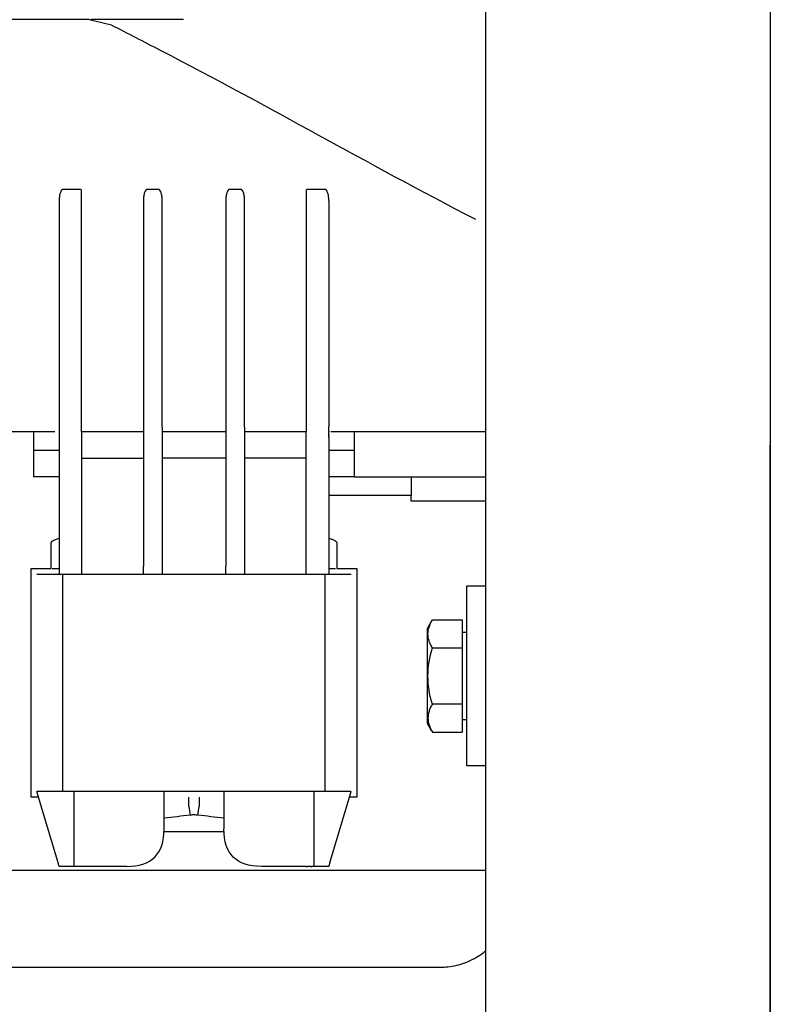
# Model space of a CAD drawing. Units: inches. Extents: x -228 to 439, y -425 to 722.
# Drawn here: x -154 to -54, y 459 to 590 of the extents above; entities that cross this region are included whole.
import ezdxf

# ---------------------------------------------------------------- set-up
doc = ezdxf.new("R2010")
doc.units = ezdxf.units.IN
doc.header["$MEASUREMENT"] = 0

# ---------------------------------------------------------------- blocks, each defined once
blk = doc.blocks.new('block 2')
at = {"color": 250, "lineweight": 25}
blk.add_lwpolyline([(-91.99, 514.33), (-94.49, 514.33)], dxfattribs=at)
blk = doc.blocks.new('block 3')
at = {"color": 250, "lineweight": 25}
blk.add_lwpolyline([(-91.95, 490.33), (-94.49, 490.33)], dxfattribs=at)
blk = doc.blocks.new('block 4')
at = {"color": 250, "lineweight": 25}
blk.add_lwpolyline([(-94.49, 502.33), (-94.49, 514.33)], dxfattribs=at)
blk = doc.blocks.new('block 5')
at = {"color": 250, "lineweight": 25}
blk.add_lwpolyline([(-94.49, 490.33), (-94.49, 502.33)], dxfattribs=at)
blk = doc.blocks.new('block 6')
at = {"color": 250, "lineweight": 25}
blk.add_open_spline([(-99.09, 498.58), (-99.19, 498.92), (-99.28, 499.26), (-99.36, 499.6), (-99.43, 499.91), (-99.49, 500.22), (-99.53, 500.54), (-99.62, 501.13), (-99.68, 501.73), (-99.68, 502.33), (-99.68, 503.6), (-99.45, 504.87), (-99.09, 506.09)], degree=3, knots=[0, 0, 0, 0, 1, 1, 1, 2, 2, 2, 3, 3, 3, 4, 4, 4, 4], dxfattribs=at)
blk = doc.blocks.new('block 7')
at = {"color": 250, "lineweight": 25}
blk.add_lwpolyline([(-95.09, 509.84), (-95.09, 506.09)], dxfattribs=at)
blk = doc.blocks.new('block 8')
at = {"color": 250, "lineweight": 25}
blk.add_lwpolyline([(-99.09, 506.09), (-95.09, 506.09)], dxfattribs=at)
blk = doc.blocks.new('block 9')
at = {"color": 250, "lineweight": 25}
blk.add_open_spline([(-99.09, 506.09), (-99.19, 506.25), (-99.28, 506.42), (-99.36, 506.6), (-99.43, 506.75), (-99.49, 506.9), (-99.53, 507.06), (-99.62, 507.35), (-99.68, 507.66), (-99.68, 507.96), (-99.68, 508.27), (-99.62, 508.57), (-99.53, 508.86), (-99.43, 509.2), (-99.27, 509.53), (-99.09, 509.84)], degree=3, knots=[0, 0, 0, 0, 1, 1, 1, 2, 2, 2, 3, 3, 3, 4, 4, 4, 5, 5, 5, 5], dxfattribs=at)
blk = doc.blocks.new('block 10')
at = {"color": 250, "lineweight": 25}
blk.add_lwpolyline([(-99.09, 509.84), (-95.09, 509.84)], dxfattribs=at)
blk = doc.blocks.new('block 11')
at = {"color": 250, "lineweight": 25}
blk.add_lwpolyline([(-99.23, 509.6), (-99.79, 508.63)], dxfattribs=at)
blk = doc.blocks.new('block 12')
at = {"color": 250, "lineweight": 25}
blk.add_lwpolyline([(-99.79, 496.03), (-99.23, 495.07)], dxfattribs=at)
blk = doc.blocks.new('block 13')
at = {"color": 250, "lineweight": 25}
blk.add_lwpolyline([(-99.79, 508.63), (-99.79, 496.04)], dxfattribs=at)
blk = doc.blocks.new('block 14')
at = {"color": 250, "lineweight": 25}
blk.add_lwpolyline([(-95.09, 498.58), (-99.09, 498.58)], dxfattribs=at)
blk = doc.blocks.new('block 15')
at = {"color": 250, "lineweight": 25}
blk.add_lwpolyline([(-95.09, 498.58), (-95.09, 494.83)], dxfattribs=at)
blk = doc.blocks.new('block 16')
at = {"color": 250, "lineweight": 25}
blk.add_lwpolyline([(-99.09, 494.83), (-95.09, 494.83)], dxfattribs=at)
blk = doc.blocks.new('block 17')
at = {"color": 250, "lineweight": 25}
blk.add_open_spline([(-99.09, 498.58), (-99.19, 498.41), (-99.28, 498.24), (-99.36, 498.07), (-99.42, 497.92), (-99.49, 497.76), (-99.53, 497.6), (-99.62, 497.31), (-99.67, 497.01), (-99.67, 496.7), (-99.67, 496.4), (-99.62, 496.1), (-99.53, 495.81), (-99.43, 495.46), (-99.27, 495.14), (-99.09, 494.83)], degree=3, knots=[0, 0, 0, 0, 1, 1, 1, 2, 2, 2, 3, 3, 3, 4, 4, 4, 5, 5, 5, 5], dxfattribs=at)
blk = doc.blocks.new('block 18')
at = {"color": 250, "lineweight": 25}
blk.add_lwpolyline([(-95.09, 506.09), (-95.09, 498.58)], dxfattribs=at)
blk = doc.blocks.new('block 19')
at = {"color": 250, "lineweight": 25}
blk.add_lwpolyline([(-95.09, 496.53), (-94.49, 496.53)], dxfattribs=at)
blk = doc.blocks.new('block 20')
at = {"color": 250, "lineweight": 25}
blk.add_lwpolyline([(-94.49, 508.13), (-95.09, 508.13)], dxfattribs=at)
blk = doc.blocks.new('block 29')
at = {"color": 250, "lineweight": 25}
blk.add_open_spline([(-114.96, 476.91), (-114.97, 476.91), (-114.99, 476.91), (-115.01, 476.91)], degree=3, dxfattribs=at)
blk = doc.blocks.new('block 30')
at = {"color": 250, "lineweight": 25}
blk.add_open_spline([(-146.83, 476.91), (-146.85, 476.91), (-146.87, 476.91), (-146.89, 476.91)], degree=3, dxfattribs=at)
blk = doc.blocks.new('block 31')
at = {"color": 250, "lineweight": 25}
blk.add_open_spline([(-146.85, 476.91), (-146.85, 476.91), (-146.86, 476.91), (-146.86, 476.91)], degree=3, dxfattribs=at)
blk = doc.blocks.new('block 32')
at = {"color": 250, "lineweight": 25}
blk.add_lwpolyline([(-146.8, 476.91), (-146.81, 476.91)], dxfattribs=at)
blk = doc.blocks.new('block 33')
at = {"color": 250, "lineweight": 25}
blk.add_lwpolyline([(-146.74, 476.91), (-146.74, 476.91)], dxfattribs=at)
blk = doc.blocks.new('block 34')
at = {"color": 250, "lineweight": 25}
blk.add_open_spline([(-146.64, 476.91), (-146.67, 476.91), (-146.7, 476.91), (-146.73, 476.91)], degree=3, dxfattribs=at)
blk = doc.blocks.new('block 35')
at = {"color": 250, "lineweight": 25}
blk.add_open_spline([(-146.23, 476.91), (-146.3, 476.91), (-146.37, 476.91), (-146.45, 476.91)], degree=3, dxfattribs=at)
blk = doc.blocks.new('block 36')
at = {"color": 250, "lineweight": 25}
blk.add_open_spline([(-146.15, 476.91), (-146.17, 476.91), (-146.2, 476.91), (-146.22, 476.91)], degree=3, dxfattribs=at)
blk = doc.blocks.new('block 37')
at = {"color": 250, "lineweight": 25}
blk.add_lwpolyline([(-115, 476.91), (-114.99, 476.91)], dxfattribs=at)
blk = doc.blocks.new('block 38')
at = {"color": 250, "lineweight": 25}
blk.add_lwpolyline([(-115.03, 476.91), (-115.03, 476.91)], dxfattribs=at)
blk = doc.blocks.new('block 39')
at = {"color": 250, "lineweight": 25}
blk.add_open_spline([(-115.27, 476.91), (-115.24, 476.91), (-115.21, 476.91), (-115.17, 476.91)], degree=3, dxfattribs=at)
blk = doc.blocks.new('block 40')
at = {"color": 250, "lineweight": 25}
blk.add_open_spline([(-115.37, 476.91), (-115.36, 476.91), (-115.34, 476.91), (-115.33, 476.91)], degree=3, dxfattribs=at)
blk = doc.blocks.new('block 41')
at = {"color": 250, "lineweight": 25}
blk.add_open_spline([(-115.73, 476.91), (-115.72, 476.91), (-115.71, 476.91), (-115.69, 476.91)], degree=3, dxfattribs=at)
blk = doc.blocks.new('block 42')
at = {"color": 250, "lineweight": 25}
blk.add_open_spline([(-115.92, 476.91), (-115.88, 476.91), (-115.85, 476.91), (-115.82, 476.91)], degree=3, dxfattribs=at)
blk = doc.blocks.new('block 43')
at = {"color": 250, "lineweight": 25}
blk.add_open_spline([(-124.17, 533.75), (-124.17, 533.6), (-124.17, 533.44), (-124.17, 533.29)], degree=3, dxfattribs=at)
blk = doc.blocks.new('block 44')
at = {"color": 250, "lineweight": 25}
blk.add_open_spline([(-124.17, 534.01), (-124.17, 533.96), (-124.17, 533.92), (-124.17, 533.88)], degree=3, dxfattribs=at)
blk = doc.blocks.new('block 45')
at = {"color": 250, "lineweight": 25}
blk.add_open_spline([(-124.17, 534.34), (-124.17, 534.28), (-124.17, 534.23), (-124.17, 534.18)], degree=3, dxfattribs=at)
blk = doc.blocks.new('block 46')
at = {"color": 250, "lineweight": 25}
blk.add_open_spline([(-124.17, 534.59), (-124.17, 534.54), (-124.17, 534.48), (-124.17, 534.43)], degree=3, dxfattribs=at)
blk = doc.blocks.new('block 47')
at = {"color": 250, "lineweight": 25}
blk.add_open_spline([(-124.17, 534.85), (-124.17, 534.81), (-124.17, 534.76), (-124.17, 534.72)], degree=3, dxfattribs=at)
blk = doc.blocks.new('block 48')
at = {"color": 250, "lineweight": 25}
blk.add_open_spline([(-124.17, 535.53), (-124.17, 535.44), (-124.17, 535.35), (-124.17, 535.26)], degree=3, dxfattribs=at)
blk = doc.blocks.new('block 49')
at = {"color": 250, "lineweight": 25}
blk.add_open_spline([(-135.17, 533.75), (-135.17, 533.6), (-135.17, 533.44), (-135.17, 533.29)], degree=3, dxfattribs=at)
blk = doc.blocks.new('block 50')
at = {"color": 250, "lineweight": 25}
blk.add_open_spline([(-135.17, 534.01), (-135.17, 533.96), (-135.17, 533.92), (-135.17, 533.88)], degree=3, dxfattribs=at)
blk = doc.blocks.new('block 51')
at = {"color": 250, "lineweight": 25}
blk.add_open_spline([(-135.17, 534.34), (-135.17, 534.28), (-135.17, 534.23), (-135.17, 534.18)], degree=3, dxfattribs=at)
blk = doc.blocks.new('block 52')
at = {"color": 250, "lineweight": 25}
blk.add_open_spline([(-135.17, 534.59), (-135.17, 534.54), (-135.17, 534.48), (-135.17, 534.43)], degree=3, dxfattribs=at)
blk = doc.blocks.new('block 53')
at = {"color": 250, "lineweight": 25}
blk.add_open_spline([(-135.17, 534.85), (-135.17, 534.8), (-135.17, 534.76), (-135.17, 534.72)], degree=3, dxfattribs=at)
blk = doc.blocks.new('block 54')
at = {"color": 250, "lineweight": 25}
blk.add_open_spline([(-135.17, 535.53), (-135.17, 535.44), (-135.17, 535.35), (-135.17, 535.26)], degree=3, dxfattribs=at)
blk = doc.blocks.new('block 55')
at = {"color": 250, "lineweight": 25}
blk.add_open_spline([(-112.92, 535.42), (-112.92, 535.49), (-112.92, 535.56), (-112.92, 535.62)], degree=3, dxfattribs=at)
blk = doc.blocks.new('block 56')
at = {"color": 250, "lineweight": 25}
blk.add_open_spline([(-112.92, 535.01), (-112.92, 535.14), (-112.92, 535.26), (-112.92, 535.39)], degree=3, dxfattribs=at)
blk = doc.blocks.new('block 57')
at = {"color": 250, "lineweight": 25}
blk.add_open_spline([(-112.92, 534.79), (-112.92, 534.83), (-112.92, 534.87), (-112.92, 534.91)], degree=3, dxfattribs=at)
blk = doc.blocks.new('block 58')
at = {"color": 250, "lineweight": 25}
blk.add_open_spline([(-112.92, 534.6), (-112.92, 534.66), (-112.92, 534.71), (-112.92, 534.77)], degree=3, dxfattribs=at)
blk = doc.blocks.new('block 59')
at = {"color": 250, "lineweight": 25}
blk.add_open_spline([(-112.92, 534.38), (-112.92, 534.44), (-112.92, 534.5), (-112.92, 534.56)], degree=3, dxfattribs=at)
blk = doc.blocks.new('block 60')
at = {"color": 250, "lineweight": 25}
blk.add_open_spline([(-112.92, 534.16), (-112.92, 534.22), (-112.92, 534.28), (-112.92, 534.34)], degree=3, dxfattribs=at)
blk = doc.blocks.new('block 61')
at = {"color": 250, "lineweight": 25}
blk.add_open_spline([(-141.93, 589.18), (-142.93, 589.42), (-143.92, 589.66), (-144.91, 589.91)], degree=3, dxfattribs=at)
blk = doc.blocks.new('block 71')
at = {"color": 250, "lineweight": 25}
blk.add_open_spline([(-148.42, 486.91), (-149.57, 486.91), (-150.72, 486.91), (-151.87, 486.91)], degree=3, dxfattribs=at)
blk = doc.blocks.new('block 72')
at = {"color": 250, "lineweight": 25}
blk.add_open_spline([(-113.42, 486.91), (-125.08, 486.91), (-136.75, 486.91), (-148.42, 486.91)], degree=3, dxfattribs=at)
blk = doc.blocks.new('block 73')
at = {"color": 250, "lineweight": 25}
blk.add_open_spline([(-109.96, 486.91), (-111.11, 486.91), (-112.27, 486.91), (-113.42, 486.91)], degree=3, dxfattribs=at)
blk = doc.blocks.new('block 74')
at = {"color": 250, "lineweight": 25}
blk.add_open_spline([(-151.92, 515.91), (-150.75, 515.91), (-149.58, 515.91), (-148.42, 515.91)], degree=3, dxfattribs=at)
blk = doc.blocks.new('block 75')
at = {"color": 250, "lineweight": 25}
blk.add_open_spline([(-113.42, 515.91), (-112.25, 515.91), (-111.08, 515.91), (-109.92, 515.91)], degree=3, dxfattribs=at)
blk = doc.blocks.new('block 76')
at = {"color": 250, "lineweight": 25}
blk.add_open_spline([(-148.42, 515.91), (-136.75, 515.91), (-125.08, 515.91), (-113.42, 515.91)], degree=3, dxfattribs=at)
blk = doc.blocks.new('block 77')
at = {"color": 250, "lineweight": 25}
blk.add_open_spline([(-109.52, 532.41), (-109.65, 532.41), (-109.78, 532.41), (-109.92, 532.41)], degree=3, dxfattribs=at)
blk = doc.blocks.new('block 78')
at = {"color": 250, "lineweight": 25}
blk.add_open_spline([(-151.92, 532.41), (-152.05, 532.41), (-152.18, 532.41), (-152.32, 532.41)], degree=3, dxfattribs=at)
blk = doc.blocks.new('block 79')
at = {"color": 250, "lineweight": 25}
blk.add_open_spline([(-121.92, 476.91), (-125.25, 476.91), (-126.92, 478.57), (-126.92, 481.91)], degree=3, dxfattribs=at)
blk = doc.blocks.new('block 80')
at = {"color": 250, "lineweight": 25}
blk.add_open_spline([(-126.92, 486.91), (-126.92, 485.24), (-126.92, 483.57), (-126.92, 481.91)], degree=3, dxfattribs=at)
blk = doc.blocks.new('block 81')
at = {"color": 250, "lineweight": 25}
blk.add_open_spline([(-134.92, 481.91), (-134.92, 483.57), (-134.92, 485.24), (-134.92, 486.91)], degree=3, dxfattribs=at)
blk = doc.blocks.new('block 82')
at = {"color": 250, "lineweight": 25}
blk.add_open_spline([(-139.92, 476.91), (-136.58, 476.91), (-134.92, 478.57), (-134.92, 481.91)], degree=3, dxfattribs=at)
blk = doc.blocks.new('block 83')
at = {"color": 250, "lineweight": 25}
blk.add_open_spline([(-149.07, 477.41), (-150.02, 480.57), (-150.97, 483.74), (-151.92, 486.91)], degree=3, dxfattribs=at)
blk = doc.blocks.new('block 84')
at = {"color": 250, "lineweight": 25}
blk.add_open_spline([(-148.92, 476.91), (-148.97, 477.07), (-149.02, 477.24), (-149.07, 477.41)], degree=3, dxfattribs=at)
blk = doc.blocks.new('block 85')
at = {"color": 250, "lineweight": 25}
blk.add_open_spline([(-146.92, 476.91), (-147.58, 476.91), (-148.25, 476.91), (-148.92, 476.91)], degree=3, dxfattribs=at)
blk = doc.blocks.new('block 86')
at = {"color": 250, "lineweight": 25}
blk.add_open_spline([(-146.81, 476.91), (-146.82, 476.91), (-146.83, 476.91), (-146.85, 476.91)], degree=3, dxfattribs=at)
blk = doc.blocks.new('block 87')
at = {"color": 250, "lineweight": 25}
blk.add_open_spline([(-146.75, 476.91), (-146.77, 476.91), (-146.78, 476.91), (-146.8, 476.91)], degree=3, dxfattribs=at)
blk = doc.blocks.new('block 88')
at = {"color": 250, "lineweight": 25}
blk.add_lwpolyline([(-146.73, 476.91), (-146.74, 476.91)], dxfattribs=at)
blk = doc.blocks.new('block 89')
at = {"color": 250, "lineweight": 25}
blk.add_open_spline([(-146.45, 476.91), (-146.51, 476.91), (-146.58, 476.91), (-146.64, 476.91)], degree=3, dxfattribs=at)
blk = doc.blocks.new('block 90')
at = {"color": 250, "lineweight": 25}
blk.add_lwpolyline([(-146.22, 476.91), (-146.23, 476.91)], dxfattribs=at)
blk = doc.blocks.new('block 91')
at = {"color": 250, "lineweight": 25}
blk.add_open_spline([(-145.92, 476.91), (-145.99, 476.91), (-146.07, 476.91), (-146.15, 476.91)], degree=3, dxfattribs=at)
blk = doc.blocks.new('block 92')
at = {"color": 250, "lineweight": 25}
blk.add_open_spline([(-139.92, 476.91), (-141.92, 476.91), (-143.92, 476.91), (-145.92, 476.91)], degree=3, dxfattribs=at)
blk = doc.blocks.new('block 93')
at = {"color": 250, "lineweight": 25}
blk.add_open_spline([(-115.92, 476.91), (-117.92, 476.91), (-119.92, 476.91), (-121.92, 476.91)], degree=3, dxfattribs=at)
blk = doc.blocks.new('block 94')
at = {"color": 250, "lineweight": 25}
blk.add_open_spline([(-115.73, 476.91), (-115.76, 476.91), (-115.79, 476.91), (-115.82, 476.91)], degree=3, dxfattribs=at)
blk = doc.blocks.new('block 95')
at = {"color": 250, "lineweight": 25}
blk.add_open_spline([(-115.37, 476.91), (-115.48, 476.91), (-115.59, 476.91), (-115.69, 476.91)], degree=3, dxfattribs=at)
blk = doc.blocks.new('block 96')
at = {"color": 250, "lineweight": 25}
blk.add_open_spline([(-115.27, 476.91), (-115.29, 476.91), (-115.31, 476.91), (-115.33, 476.91)], degree=3, dxfattribs=at)
blk = doc.blocks.new('block 97')
at = {"color": 250, "lineweight": 25}
blk.add_open_spline([(-115.03, 476.91), (-115.08, 476.91), (-115.13, 476.91), (-115.17, 476.91)], degree=3, dxfattribs=at)
blk = doc.blocks.new('block 98')
at = {"color": 250, "lineweight": 25}
blk.add_open_spline([(-115, 476.91), (-115.01, 476.91), (-115.02, 476.91), (-115.03, 476.91)], degree=3, dxfattribs=at)
blk = doc.blocks.new('block 99')
at = {"color": 250, "lineweight": 25}
blk.add_open_spline([(-114.97, 476.91), (-114.97, 476.91), (-114.98, 476.91), (-114.99, 476.91)], degree=3, dxfattribs=at)
blk = doc.blocks.new('block 100')
at = {"color": 250, "lineweight": 25}
blk.add_open_spline([(-112.92, 476.91), (-113.58, 476.91), (-114.25, 476.91), (-114.92, 476.91)], degree=3, dxfattribs=at)
blk = doc.blocks.new('block 101')
at = {"color": 250, "lineweight": 25}
blk.add_open_spline([(-112.77, 477.41), (-112.82, 477.24), (-112.87, 477.07), (-112.92, 476.91)], degree=3, dxfattribs=at)
blk = doc.blocks.new('block 102')
at = {"color": 250, "lineweight": 25}
blk.add_open_spline([(-112.77, 477.41), (-111.82, 480.57), (-110.87, 483.74), (-109.92, 486.91)], degree=3, dxfattribs=at)
blk = doc.blocks.new('block 103')
at = {"color": 250, "lineweight": 25}
blk.add_open_spline([(-115.92, 534.91), (-118.67, 534.91), (-121.42, 534.91), (-124.17, 534.91)], degree=3, dxfattribs=at)
blk = doc.blocks.new('block 104')
at = {"color": 250, "lineweight": 25}
blk.add_open_spline([(-124.17, 533.88), (-124.17, 533.84), (-124.17, 533.79), (-124.17, 533.75)], degree=3, dxfattribs=at)
blk = doc.blocks.new('block 105')
at = {"color": 250, "lineweight": 25}
blk.add_open_spline([(-124.17, 534.18), (-124.17, 534.12), (-124.17, 534.06), (-124.17, 534.01)], degree=3, dxfattribs=at)
blk = doc.blocks.new('block 106')
at = {"color": 250, "lineweight": 25}
blk.add_open_spline([(-124.17, 534.43), (-124.17, 534.4), (-124.17, 534.37), (-124.17, 534.34)], degree=3, dxfattribs=at)
blk = doc.blocks.new('block 107')
at = {"color": 250, "lineweight": 25}
blk.add_open_spline([(-124.17, 534.72), (-124.17, 534.68), (-124.17, 534.63), (-124.17, 534.59)], degree=3, dxfattribs=at)
blk = doc.blocks.new('block 108')
at = {"color": 250, "lineweight": 25}
blk.add_open_spline([(-124.17, 535.26), (-124.17, 535.12), (-124.17, 534.99), (-124.17, 534.85)], degree=3, dxfattribs=at)
blk = doc.blocks.new('block 109')
at = {"color": 250, "lineweight": 25}
blk.add_open_spline([(-126.67, 534.91), (-129.5, 534.91), (-132.33, 534.91), (-135.17, 534.91)], degree=3, dxfattribs=at)
blk = doc.blocks.new('block 110')
at = {"color": 250, "lineweight": 25}
blk.add_open_spline([(-135.17, 533.88), (-135.17, 533.84), (-135.17, 533.79), (-135.17, 533.75)], degree=3, dxfattribs=at)
blk = doc.blocks.new('block 111')
at = {"color": 250, "lineweight": 25}
blk.add_open_spline([(-135.17, 534.18), (-135.17, 534.12), (-135.17, 534.06), (-135.17, 534.01)], degree=3, dxfattribs=at)
blk = doc.blocks.new('block 112')
at = {"color": 250, "lineweight": 25}
blk.add_open_spline([(-135.17, 534.43), (-135.17, 534.4), (-135.17, 534.37), (-135.17, 534.34)], degree=3, dxfattribs=at)
blk = doc.blocks.new('block 113')
at = {"color": 250, "lineweight": 25}
blk.add_open_spline([(-135.17, 534.72), (-135.17, 534.68), (-135.17, 534.63), (-135.17, 534.59)], degree=3, dxfattribs=at)
blk = doc.blocks.new('block 114')
at = {"color": 250, "lineweight": 25}
blk.add_open_spline([(-135.17, 535.26), (-135.17, 535.12), (-135.17, 534.99), (-135.17, 534.85)], degree=3, dxfattribs=at)
blk = doc.blocks.new('block 115')
at = {"color": 250, "lineweight": 25}
blk.add_open_spline([(-137.65, 515.91), (-137.66, 516.26), (-137.67, 516.62), (-137.67, 516.97)], degree=3, dxfattribs=at)
blk = doc.blocks.new('block 116')
at = {"color": 250, "lineweight": 25}
blk.add_open_spline([(-135.17, 516.97), (-135.17, 516.62), (-135.17, 516.26), (-135.18, 515.91)], degree=3, dxfattribs=at)
blk = doc.blocks.new('block 117')
at = {"color": 250, "lineweight": 25}
blk.add_open_spline([(-126.65, 515.91), (-126.66, 516.26), (-126.67, 516.62), (-126.67, 516.97)], degree=3, dxfattribs=at)
blk = doc.blocks.new('block 118')
at = {"color": 250, "lineweight": 25}
blk.add_open_spline([(-124.17, 516.97), (-124.17, 516.62), (-124.17, 516.26), (-124.18, 515.91)], degree=3, dxfattribs=at)
blk = doc.blocks.new('block 119')
at = {"color": 250, "lineweight": 25}
blk.add_open_spline([(-137.67, 534.91), (-140.42, 534.91), (-143.17, 534.91), (-145.92, 534.91)], degree=3, dxfattribs=at)
blk = doc.blocks.new('block 120')
at = {"color": 250, "lineweight": 25}
blk.add_open_spline([(-151.92, 486.91), (-151.9, 486.91), (-151.89, 486.91), (-151.87, 486.91)], degree=3, dxfattribs=at)
blk = doc.blocks.new('block 121')
at = {"color": 250, "lineweight": 25}
blk.add_open_spline([(-109.96, 486.91), (-109.95, 486.91), (-109.93, 486.91), (-109.92, 486.91)], degree=3, dxfattribs=at)
blk = doc.blocks.new('block 122')
at = {"color": 250, "lineweight": 25}
blk.add_open_spline([(-112.92, 534.16), (-112.92, 534.08), (-112.92, 534.01), (-112.92, 533.93)], degree=3, dxfattribs=at)
blk = doc.blocks.new('block 123')
at = {"color": 250, "lineweight": 25}
blk.add_open_spline([(-112.92, 534.38), (-112.92, 534.37), (-112.92, 534.36), (-112.92, 534.34)], degree=3, dxfattribs=at)
blk = doc.blocks.new('block 124')
at = {"color": 250, "lineweight": 25}
blk.add_open_spline([(-112.92, 534.6), (-112.92, 534.59), (-112.92, 534.57), (-112.92, 534.56)], degree=3, dxfattribs=at)
blk = doc.blocks.new('block 125')
at = {"color": 250, "lineweight": 25}
blk.add_open_spline([(-112.92, 534.79), (-112.92, 534.78), (-112.92, 534.78), (-112.92, 534.77)], degree=3, dxfattribs=at)
blk = doc.blocks.new('block 126')
at = {"color": 250, "lineweight": 25}
blk.add_open_spline([(-112.92, 535.01), (-112.92, 534.98), (-112.92, 534.95), (-112.92, 534.91)], degree=3, dxfattribs=at)
blk = doc.blocks.new('block 127')
at = {"color": 250, "lineweight": 25}
blk.add_open_spline([(-112.92, 535.42), (-112.92, 535.41), (-112.92, 535.4), (-112.92, 535.39)], degree=3, dxfattribs=at)
blk = doc.blocks.new('block 128')
at = {"color": 250, "lineweight": 25}
blk.add_open_spline([(-109.52, 528.91), (-103.48, 528.91), (-97.92, 528.91), (-91.88, 528.91)], degree=3, dxfattribs=at)
blk = doc.blocks.new('block 129')
at = {"color": 250, "lineweight": 25}
blk.add_open_spline([(-124.17, 533.29), (-124.17, 527.85), (-124.17, 522.41), (-124.17, 516.97)], degree=3, dxfattribs=at)
blk = doc.blocks.new('block 130')
at = {"color": 250, "lineweight": 25}
blk.add_open_spline([(-124.17, 535.54), (-124.17, 545.62), (-124.17, 555.71), (-124.17, 565.8)], degree=3, dxfattribs=at)
blk = doc.blocks.new('block 131')
at = {"color": 250, "lineweight": 25}
blk.add_open_spline([(-126.67, 533.29), (-126.67, 527.85), (-126.67, 522.41), (-126.67, 516.97)], degree=3, dxfattribs=at)
blk = doc.blocks.new('block 132')
at = {"color": 250, "lineweight": 25}
blk.add_open_spline([(-126.67, 535.53), (-126.67, 534.78), (-126.67, 534.04), (-126.67, 533.29)], degree=3, dxfattribs=at)
blk = doc.blocks.new('block 133')
at = {"color": 250, "lineweight": 25}
blk.add_open_spline([(-126.67, 565.8), (-126.67, 555.71), (-126.67, 545.62), (-126.67, 535.53)], degree=3, dxfattribs=at)
blk = doc.blocks.new('block 134')
at = {"color": 250, "lineweight": 25}
blk.add_open_spline([(-135.17, 533.29), (-135.17, 527.85), (-135.17, 522.41), (-135.17, 516.97)], degree=3, dxfattribs=at)
blk = doc.blocks.new('block 135')
at = {"color": 250, "lineweight": 25}
blk.add_open_spline([(-135.17, 535.53), (-135.17, 545.62), (-135.17, 555.71), (-135.17, 565.8)], degree=3, dxfattribs=at)
blk = doc.blocks.new('block 136')
at = {"color": 250, "lineweight": 25}
blk.add_open_spline([(-137.67, 533.29), (-137.67, 527.85), (-137.67, 522.41), (-137.67, 516.97)], degree=3, dxfattribs=at)
blk = doc.blocks.new('block 137')
at = {"color": 250, "lineweight": 25}
blk.add_open_spline([(-137.67, 535.53), (-137.67, 534.78), (-137.67, 534.04), (-137.67, 533.29)], degree=3, dxfattribs=at)
blk = doc.blocks.new('block 138')
at = {"color": 250, "lineweight": 25}
blk.add_open_spline([(-137.67, 565.8), (-137.67, 555.71), (-137.67, 545.62), (-137.67, 535.53)], degree=3, dxfattribs=at)
blk = doc.blocks.new('block 139')
at = {"color": 250, "lineweight": 25}
blk.add_open_spline([(-148.92, 565.8), (-148.92, 555.74), (-148.92, 545.68), (-148.92, 535.62)], degree=3, dxfattribs=at)
blk = doc.blocks.new('block 140')
at = {"color": 250, "lineweight": 25}
blk.add_open_spline([(-135.39, 585.8), (-137.57, 586.93), (-139.75, 588.06), (-141.93, 589.18)], degree=3, dxfattribs=at)
blk = doc.blocks.new('block 147')
at = {"color": 250, "lineweight": 25}
blk.add_open_spline([(-148.92, 533.93), (-148.92, 527.92), (-148.92, 521.91), (-148.92, 515.91)], degree=3, dxfattribs=at)
blk = doc.blocks.new('block 148')
at = {"color": 250, "lineweight": 25}
blk.add_open_spline([(-148.92, 535.62), (-148.92, 535.06), (-148.92, 534.49), (-148.92, 533.93)], degree=3, dxfattribs=at)
blk = doc.blocks.new('block 149')
at = {"color": 250, "lineweight": 25}
blk.add_open_spline([(-112.92, 533.93), (-112.92, 527.92), (-112.92, 521.91), (-112.92, 515.91)], degree=3, dxfattribs=at)
blk = doc.blocks.new('block 150')
at = {"color": 250, "lineweight": 25}
blk.add_open_spline([(-112.92, 565.8), (-112.92, 555.74), (-112.92, 545.68), (-112.92, 535.62)], degree=3, dxfattribs=at)
blk = doc.blocks.new('block 151')
at = {"color": 250, "lineweight": 25}
blk.add_open_spline([(-109.52, 534.91), (-109.52, 532.91), (-109.52, 530.91), (-109.52, 528.91)], degree=3, dxfattribs=at)
blk = doc.blocks.new('block 152')
at = {"color": 250, "lineweight": 25}
blk.add_open_spline([(-152.32, 528.91), (-152.32, 530.91), (-152.32, 532.91), (-152.32, 534.91)], degree=3, dxfattribs=at)
blk = doc.blocks.new('block 153')
at = {"color": 250, "lineweight": 25}
blk.add_open_spline([(-91.88, 534.91), (-98.42, 534.91), (-106.12, 534.91), (-112.66, 534.91)], degree=3, dxfattribs=at)
blk = doc.blocks.new('block 154')
at = {"color": 250, "lineweight": 25}
blk.add_open_spline([(-148.42, 567.26), (-148.45, 567.26), (-148.48, 567.25), (-148.51, 567.24), (-148.54, 567.22), (-148.57, 567.19), (-148.59, 567.16), (-148.67, 567.07), (-148.72, 566.96), (-148.76, 566.85), (-148.82, 566.69), (-148.86, 566.52), (-148.88, 566.35), (-148.9, 566.17), (-148.92, 565.98), (-148.92, 565.8)], degree=3, knots=[0, 0, 0, 0, 1, 1, 1, 2, 2, 2, 3, 3, 3, 4, 4, 4, 5, 5, 5, 5], dxfattribs=at)
blk = doc.blocks.new('block 155')
at = {"color": 250, "lineweight": 25}
blk.add_open_spline([(-146.16, 567.26), (-146.91, 567.26), (-147.66, 567.26), (-148.42, 567.26)], degree=3, dxfattribs=at)
blk = doc.blocks.new('block 156')
at = {"color": 250, "lineweight": 25}
blk.add_open_spline([(-145.92, 567.17), (-145.99, 567.23), (-146.07, 567.26), (-146.16, 567.26)], degree=3, dxfattribs=at)
blk = doc.blocks.new('block 157')
at = {"color": 250, "lineweight": 25}
blk.add_open_spline([(-137.17, 567.26), (-137.2, 567.26), (-137.23, 567.25), (-137.26, 567.24), (-137.29, 567.22), (-137.32, 567.19), (-137.34, 567.16), (-137.42, 567.07), (-137.47, 566.96), (-137.51, 566.85), (-137.57, 566.69), (-137.61, 566.52), (-137.63, 566.35), (-137.65, 566.17), (-137.67, 565.98), (-137.67, 565.8)], degree=3, knots=[0, 0, 0, 0, 1, 1, 1, 2, 2, 2, 3, 3, 3, 4, 4, 4, 5, 5, 5, 5], dxfattribs=at)
blk = doc.blocks.new('block 158')
at = {"color": 250, "lineweight": 25}
blk.add_open_spline([(-135.67, 567.26), (-136.17, 567.26), (-136.67, 567.26), (-137.17, 567.26)], degree=3, dxfattribs=at)
blk = doc.blocks.new('block 159')
at = {"color": 250, "lineweight": 25}
blk.add_open_spline([(-135.17, 565.8), (-135.17, 565.89), (-135.17, 565.98), (-135.17, 566.07), (-135.18, 566.16), (-135.19, 566.25), (-135.2, 566.35), (-135.23, 566.52), (-135.26, 566.69), (-135.32, 566.85), (-135.36, 566.96), (-135.41, 567.07), (-135.49, 567.16), (-135.51, 567.19), (-135.54, 567.22), (-135.57, 567.23), (-135.6, 567.25), (-135.63, 567.26), (-135.67, 567.26)], degree=3, knots=[0, 0, 0, 0, 1, 1, 1, 2, 2, 2, 3, 3, 3, 4, 4, 4, 5, 5, 5, 6, 6, 6, 6], dxfattribs=at)
blk = doc.blocks.new('block 160')
at = {"color": 250, "lineweight": 25}
blk.add_open_spline([(-126.17, 567.26), (-126.2, 567.26), (-126.23, 567.25), (-126.26, 567.24), (-126.29, 567.22), (-126.32, 567.19), (-126.34, 567.16), (-126.42, 567.07), (-126.47, 566.96), (-126.51, 566.85), (-126.57, 566.69), (-126.61, 566.52), (-126.63, 566.35), (-126.65, 566.17), (-126.67, 565.98), (-126.67, 565.8)], degree=3, knots=[0, 0, 0, 0, 1, 1, 1, 2, 2, 2, 3, 3, 3, 4, 4, 4, 5, 5, 5, 5], dxfattribs=at)
blk = doc.blocks.new('block 161')
at = {"color": 250, "lineweight": 25}
blk.add_open_spline([(-124.67, 567.26), (-125.17, 567.26), (-125.67, 567.26), (-126.17, 567.26)], degree=3, dxfattribs=at)
blk = doc.blocks.new('block 162')
at = {"color": 250, "lineweight": 25}
blk.add_open_spline([(-124.17, 565.8), (-124.17, 565.89), (-124.17, 565.98), (-124.17, 566.07), (-124.18, 566.16), (-124.19, 566.25), (-124.2, 566.35), (-124.23, 566.52), (-124.26, 566.69), (-124.32, 566.85), (-124.36, 566.96), (-124.41, 567.07), (-124.49, 567.16), (-124.51, 567.19), (-124.54, 567.22), (-124.57, 567.23), (-124.6, 567.25), (-124.63, 567.26), (-124.67, 567.26)], degree=3, knots=[0, 0, 0, 0, 1, 1, 1, 2, 2, 2, 3, 3, 3, 4, 4, 4, 5, 5, 5, 6, 6, 6, 6], dxfattribs=at)
blk = doc.blocks.new('block 163')
at = {"color": 250, "lineweight": 25}
blk.add_open_spline([(-115.67, 567.26), (-115.77, 567.26), (-115.85, 567.23), (-115.92, 567.17)], degree=3, dxfattribs=at)
blk = doc.blocks.new('block 164')
at = {"color": 250, "lineweight": 25}
blk.add_open_spline([(-113.42, 567.26), (-114.17, 567.26), (-114.92, 567.26), (-115.67, 567.26)], degree=3, dxfattribs=at)
blk = doc.blocks.new('block 165')
at = {"color": 250, "lineweight": 25}
blk.add_open_spline([(-112.92, 565.8), (-112.92, 565.89), (-112.92, 565.98), (-112.92, 566.07), (-112.93, 566.16), (-112.94, 566.25), (-112.95, 566.35), (-112.98, 566.52), (-113.01, 566.69), (-113.07, 566.85), (-113.11, 566.96), (-113.16, 567.07), (-113.24, 567.16), (-113.26, 567.19), (-113.29, 567.22), (-113.32, 567.23), (-113.35, 567.25), (-113.38, 567.26), (-113.42, 567.26)], degree=3, knots=[0, 0, 0, 0, 1, 1, 1, 2, 2, 2, 3, 3, 3, 4, 4, 4, 5, 5, 5, 6, 6, 6, 6], dxfattribs=at)
blk = doc.blocks.new('block 166')
at = {"color": 250, "lineweight": 25}
blk.add_open_spline([(-93.28, 563.23), (-108.44, 571.06), (-120.23, 577.97), (-135.39, 585.8)], degree=3, dxfattribs=at)
blk = doc.blocks.new('block 169')
at = {"color": 250, "lineweight": 25}
blk.add_open_spline([(-144.92, 589.91), (-152.89, 589.91), (-160.87, 589.91), (-168.85, 589.91)], degree=3, dxfattribs=at)
blk = doc.blocks.new('block 170')
at = {"color": 250, "lineweight": 25}
blk.add_open_spline([(-132.34, 589.91), (-136.44, 589.91), (-140.55, 589.91), (-144.66, 589.91)], degree=3, dxfattribs=at)
blk = doc.blocks.new('block 173')
at = {"color": 250, "lineweight": 25}
blk.add_open_spline([(-149.51, 534.91), (-156.94, 534.91), (-167.18, 534.91), (-174.62, 534.91)], degree=3, dxfattribs=at)
blk = doc.blocks.new('block 174')
at = {"color": 250, "lineweight": 25}
blk.add_open_spline([(-148.92, 532.41), (-149.92, 532.41), (-150.92, 532.41), (-151.92, 532.41)], degree=3, dxfattribs=at)
blk = doc.blocks.new('block 175')
at = {"color": 250, "lineweight": 25}
blk.add_open_spline([(-109.92, 532.41), (-110.92, 532.41), (-111.92, 532.41), (-112.92, 532.41)], degree=3, dxfattribs=at)
blk = doc.blocks.new('block 182')
at = {"color": 250, "lineweight": 25}
blk.add_open_spline([(-149.84, 516.66), (-149.53, 516.66), (-149.22, 516.66), (-148.92, 516.66)], degree=3, dxfattribs=at)
blk = doc.blocks.new('block 183')
at = {"color": 250, "lineweight": 25}
blk.add_open_spline([(-112.92, 516.66), (-112.61, 516.66), (-112.3, 516.66), (-112, 516.66)], degree=3, dxfattribs=at)
blk = doc.blocks.new('block 184')
at = {"color": 250, "lineweight": 25}
blk.add_open_spline([(-148.92, 528.91), (-150.05, 528.91), (-151.18, 528.91), (-152.32, 528.91)], degree=3, dxfattribs=at)
blk = doc.blocks.new('block 185')
at = {"color": 250, "lineweight": 25}
blk.add_open_spline([(-109.52, 528.91), (-110.65, 528.91), (-111.78, 528.91), (-112.92, 528.91)], degree=3, dxfattribs=at)
blk = doc.blocks.new('block 186')
at = {"color": 250, "lineweight": 25}
blk.add_open_spline([(-101.92, 528.91), (-101.92, 528.07), (-101.92, 527.24), (-101.92, 526.41)], degree=3, dxfattribs=at)
blk = doc.blocks.new('block 187')
at = {"color": 250, "lineweight": 25}
blk.add_open_spline([(-109.17, 486.16), (-109.49, 486.16), (-109.82, 486.16), (-110.14, 486.16)], degree=3, dxfattribs=at)
blk = doc.blocks.new('block 188')
at = {"color": 250, "lineweight": 25}
blk.add_open_spline([(-109.17, 516.66), (-109.17, 506.49), (-109.17, 496.32), (-109.17, 486.16)], degree=3, dxfattribs=at)
blk = doc.blocks.new('block 189')
at = {"color": 250, "lineweight": 25}
blk.add_open_spline([(-111.84, 516.66), (-110.95, 516.66), (-110.06, 516.66), (-109.17, 516.66)], degree=3, dxfattribs=at)
blk = doc.blocks.new('block 190')
at = {"color": 250, "lineweight": 25}
blk.add_open_spline([(-152.67, 516.66), (-151.78, 516.66), (-150.89, 516.66), (-150, 516.66)], degree=3, dxfattribs=at)
blk = doc.blocks.new('block 191')
at = {"color": 250, "lineweight": 25}
blk.add_open_spline([(-152.67, 486.16), (-152.67, 496.32), (-152.67, 506.49), (-152.67, 516.66)], degree=3, dxfattribs=at)
blk = doc.blocks.new('block 192')
at = {"color": 250, "lineweight": 25}
blk.add_open_spline([(-151.69, 486.16), (-152.02, 486.16), (-152.34, 486.16), (-152.67, 486.16)], degree=3, dxfattribs=at)
blk = doc.blocks.new('block 193')
at = {"color": 250, "lineweight": 25}
blk.add_open_spline([(-101.92, 525.66), (-101.92, 525.91), (-101.92, 526.16), (-101.92, 526.41)], degree=3, dxfattribs=at)
blk = doc.blocks.new('block 194')
at = {"color": 250, "lineweight": 25}
blk.add_open_spline([(-91.99, 525.66), (-94.99, 525.66), (-98.92, 525.66), (-101.92, 525.66)], degree=3, dxfattribs=at)
blk = doc.blocks.new('block 198')
at = {"color": 250, "lineweight": 25}
blk.add_open_spline([(-98.21, 463.41), (-120.21, 463.41), (-142.21, 463.41), (-164.21, 463.41)], degree=3, dxfattribs=at)
blk = doc.blocks.new('block 202')
at = {"color": 250, "lineweight": 25}
blk.add_open_spline([(-92.02, 465.55), (-92.33, 465.31), (-92.64, 465.09), (-92.97, 464.89), (-93.29, 464.69), (-93.63, 464.51), (-93.98, 464.35), (-94.33, 464.18), (-94.68, 464.04), (-95.05, 463.92), (-95.41, 463.8), (-95.79, 463.7), (-96.16, 463.62), (-96.54, 463.54), (-96.91, 463.48), (-97.3, 463.45), (-97.6, 463.42), (-97.91, 463.41), (-98.21, 463.41)], degree=3, knots=[0, 0, 0, 0, 1, 1, 1, 2, 2, 2, 3, 3, 3, 4, 4, 4, 5, 5, 5, 6, 6, 6, 6], dxfattribs=at)
blk = doc.blocks.new('block 223')
at = {"color": 250, "lineweight": 25}
blk.add_open_spline([(-148.42, 486.91), (-148.42, 496.57), (-148.42, 506.24), (-148.42, 515.91)], degree=3, dxfattribs=at)
blk = doc.blocks.new('block 224')
at = {"color": 250, "lineweight": 25}
blk.add_open_spline([(-113.42, 486.91), (-113.42, 496.57), (-113.42, 506.24), (-113.42, 515.91)], degree=3, dxfattribs=at)
blk = doc.blocks.new('block 226')
at = {"color": 250, "lineweight": 25}
blk.add_open_spline([(-146.92, 476.91), (-146.92, 477.07), (-146.92, 477.24), (-146.92, 477.41)], degree=3, dxfattribs=at)
blk = doc.blocks.new('block 227')
at = {"color": 250, "lineweight": 25}
blk.add_open_spline([(-114.92, 477.41), (-114.92, 477.24), (-114.92, 477.07), (-114.92, 476.91)], degree=3, dxfattribs=at)
blk = doc.blocks.new('block 228')
at = {"color": 250, "lineweight": 25}
blk.add_open_spline([(-146.92, 477.41), (-146.92, 480.57), (-146.92, 483.74), (-146.92, 486.91)], degree=3, dxfattribs=at)
blk = doc.blocks.new('block 229')
at = {"color": 250, "lineweight": 25}
blk.add_open_spline([(-114.92, 486.91), (-114.92, 483.74), (-114.92, 480.57), (-114.92, 477.41)], degree=3, dxfattribs=at)
blk = doc.blocks.new('block 230')
at = {"color": 250, "lineweight": 25}
blk.add_open_spline([(-115.92, 531.41), (-115.92, 532.57), (-115.92, 533.74), (-115.92, 534.91)], degree=3, dxfattribs=at)
blk = doc.blocks.new('block 231')
at = {"color": 250, "lineweight": 25}
blk.add_open_spline([(-145.92, 531.41), (-145.92, 526.24), (-145.92, 521.07), (-145.92, 515.91)], degree=3, dxfattribs=at)
blk = doc.blocks.new('block 232')
at = {"color": 250, "lineweight": 25}
blk.add_open_spline([(-126.67, 531.41), (-129.5, 531.41), (-132.33, 531.41), (-135.17, 531.41)], degree=3, dxfattribs=at)
blk = doc.blocks.new('block 233')
at = {"color": 250, "lineweight": 25}
blk.add_open_spline([(-115.92, 531.41), (-118.67, 531.41), (-121.42, 531.41), (-124.17, 531.41)], degree=3, dxfattribs=at)
blk = doc.blocks.new('block 234')
at = {"color": 250, "lineweight": 25}
blk.add_open_spline([(-115.92, 515.91), (-115.92, 521.07), (-115.92, 526.24), (-115.92, 531.41)], degree=3, dxfattribs=at)
blk = doc.blocks.new('block 235')
at = {"color": 250, "lineweight": 25}
blk.add_open_spline([(-145.92, 531.41), (-143.17, 531.41), (-140.42, 531.41), (-137.67, 531.41)], degree=3, dxfattribs=at)
blk = doc.blocks.new('block 236')
at = {"color": 250, "lineweight": 25}
blk.add_open_spline([(-145.92, 534.91), (-145.92, 533.74), (-145.92, 532.57), (-145.92, 531.41)], degree=3, dxfattribs=at)
blk = doc.blocks.new('block 237')
at = {"color": 250, "lineweight": 25}
blk.add_open_spline([(-115.92, 535.39), (-115.92, 535.23), (-115.92, 535.07), (-115.92, 534.91)], degree=3, dxfattribs=at)
blk = doc.blocks.new('block 238')
at = {"color": 250, "lineweight": 25}
blk.add_open_spline([(-145.92, 534.91), (-145.92, 535.07), (-145.92, 535.23), (-145.92, 535.39)], degree=3, dxfattribs=at)
blk = doc.blocks.new('block 239')
at = {"color": 250, "lineweight": 25}
blk.add_open_spline([(-145.92, 535.39), (-145.92, 545.98), (-145.92, 556.58), (-145.92, 567.17)], degree=3, dxfattribs=at)
blk = doc.blocks.new('block 240')
at = {"color": 250, "lineweight": 25}
blk.add_open_spline([(-115.92, 567.17), (-115.92, 556.58), (-115.92, 545.98), (-115.92, 535.39)], degree=3, dxfattribs=at)
blk = doc.blocks.new('block 243')
at = {"color": 250, "lineweight": 25}
blk.add_open_spline([(-131.59, 484.9), (-131.55, 484.52), (-131.5, 484.14), (-131.43, 483.75)], degree=3, dxfattribs=at)
blk = doc.blocks.new('block 244')
at = {"color": 250, "lineweight": 25}
blk.add_open_spline([(-131.43, 483.75), (-132.59, 483.62), (-133.76, 483.49), (-134.92, 483.35)], degree=3, dxfattribs=at)
blk = doc.blocks.new('block 245')
at = {"color": 250, "lineweight": 25}
blk.add_open_spline([(-130.95, 483.78), (-131.11, 483.78), (-131.27, 483.77), (-131.43, 483.75)], degree=3, dxfattribs=at)
blk = doc.blocks.new('block 246')
at = {"color": 250, "lineweight": 25}
blk.add_open_spline([(-130.88, 483.78), (-130.9, 483.78), (-130.93, 483.78), (-130.95, 483.78)], degree=3, dxfattribs=at)
blk = doc.blocks.new('block 247')
at = {"color": 250, "lineweight": 25}
blk.add_open_spline([(-130.4, 483.75), (-130.56, 483.77), (-130.72, 483.78), (-130.88, 483.78)], degree=3, dxfattribs=at)
blk = doc.blocks.new('block 248')
at = {"color": 250, "lineweight": 25}
blk.add_open_spline([(-130.4, 483.75), (-130.34, 484.14), (-130.28, 484.52), (-130.24, 484.9)], degree=3, dxfattribs=at)
blk = doc.blocks.new('block 249')
at = {"color": 250, "lineweight": 25}
blk.add_open_spline([(-126.92, 483.35), (-128.08, 483.49), (-129.24, 483.62), (-130.4, 483.75)], degree=3, dxfattribs=at)
blk = doc.blocks.new('block 250')
at = {"color": 250, "lineweight": 25}
blk.add_open_spline([(-130.24, 486.16), (-130.24, 485.74), (-130.24, 485.32), (-130.24, 484.9)], degree=3, dxfattribs=at)
blk = doc.blocks.new('block 251')
at = {"color": 250, "lineweight": 25}
blk.add_open_spline([(-131.59, 484.9), (-131.59, 485.32), (-131.59, 485.74), (-131.59, 486.16)], degree=3, dxfattribs=at)
blk = doc.blocks.new('block 252')
at = {"color": 250, "lineweight": 25}
blk.add_open_spline([(-126.9, 481.53), (-129.58, 481.53), (-132.25, 481.53), (-134.93, 481.53)], degree=3, dxfattribs=at)
blk = doc.blocks.new('block 253')
at = {"color": 250, "lineweight": 25}
blk.add_open_spline([(-111.84, 520.01), (-111.84, 518.89), (-111.84, 517.77), (-111.84, 516.66)], degree=3, dxfattribs=at)
blk = doc.blocks.new('block 254')
at = {"color": 250, "lineweight": 25}
blk.add_open_spline([(-112.92, 520.72), (-112.83, 520.69), (-112.75, 520.67), (-112.66, 520.64), (-112.59, 520.62), (-112.52, 520.59), (-112.45, 520.57), (-112.33, 520.52), (-112.21, 520.46), (-112.11, 520.39), (-112.03, 520.34), (-111.95, 520.28), (-111.9, 520.21), (-111.86, 520.15), (-111.83, 520.08), (-111.84, 520.01)], degree=3, knots=[0, 0, 0, 0, 1, 1, 1, 2, 2, 2, 3, 3, 3, 4, 4, 4, 5, 5, 5, 5], dxfattribs=at)
blk = doc.blocks.new('block 255')
at = {"color": 250, "lineweight": 25}
blk.add_open_spline([(-150, 520.01), (-150, 520.04), (-149.99, 520.07), (-149.98, 520.11), (-149.97, 520.14), (-149.95, 520.18), (-149.93, 520.21), (-149.88, 520.29), (-149.8, 520.35), (-149.72, 520.4), (-149.62, 520.46), (-149.51, 520.52), (-149.39, 520.56), (-149.24, 520.63), (-149.08, 520.67), (-148.92, 520.72)], degree=3, knots=[0, 0, 0, 0, 1, 1, 1, 2, 2, 2, 3, 3, 3, 4, 4, 4, 5, 5, 5, 5], dxfattribs=at)
blk = doc.blocks.new('block 256')
at = {"color": 250, "lineweight": 25}
blk.add_open_spline([(-150, 516.66), (-150, 517.77), (-150, 518.89), (-150, 520.01)], degree=3, dxfattribs=at)
blk = doc.blocks.new('block 257')
at = {"color": 250, "lineweight": 25}
blk.add_open_spline([(-101.92, 526.41), (-105.58, 526.41), (-109.25, 526.41), (-112.92, 526.41)], degree=3, dxfattribs=at)
blk = doc.blocks.new('block 258')
at = {"color": 250, "lineweight": 25}
blk.add_open_spline([(-169.92, 476.41), (-147.25, 476.41), (-114.66, 476.41), (-91.99, 476.41)], degree=3, dxfattribs=at)
blk = doc.blocks.new('block 263')
at = {"color": 250, "lineweight": 25}
blk.add_lwpolyline([(-53.96, -17.05), (-53.96, 533.12)], dxfattribs=at)
blk = doc.blocks.new('block 280')
at = {"color": 250, "lineweight": 25}
blk.add_lwpolyline([(-53.96, 720.95), (-53.96, -373.05)], dxfattribs=at)
blk = doc.blocks.new('block 281')
at = {"color": 250, "lineweight": 25}
blk.add_lwpolyline([(-91.96, -373.05), (-91.96, 722.44)], dxfattribs=at)

msp = doc.modelspace()

# ---------------------------------------------------------------- block references
for name in ['block 281', 'block 280', 'block 169', 'block 61', 'block 170', 'block 140', 'block 166', 'block 154', 'block 155', 'block 156', 'block 239', 'block 157', 'block 158', 'block 159', 'block 160', 'block 161', 'block 162', 'block 163', 'block 240', 'block 164', 'block 165', 'block 139', 'block 138', 'block 135', 'block 133', 'block 130', 'block 150', 'block 173', 'block 152', 'block 148', 'block 238', 'block 119', 'block 236', 'block 137', 'block 54', 'block 114', 'block 109', 'block 53', 'block 132', 'block 48', 'block 108', 'block 103', 'block 47', 'block 237', 'block 230', 'block 55', 'block 127', 'block 56', 'block 126', 'block 57', 'block 125', 'block 58', 'block 153', 'block 151', 'block 147', 'block 113', 'block 52', 'block 112', 'block 51', 'block 111', 'block 50', 'block 110', 'block 49', 'block 107', 'block 46', 'block 106', 'block 45', 'block 105', 'block 44', 'block 104', 'block 43', 'block 124', 'block 59', 'block 123', 'block 60', 'block 122', 'block 149', 'block 78', 'block 174', 'block 136', 'block 134', 'block 131', 'block 129', 'block 175', 'block 77', 'block 263', 'block 231', 'block 235', 'block 232', 'block 233', 'block 234', 'block 184', 'block 185', 'block 128', 'block 186', 'block 257', 'block 193', 'block 194', 'block 255', 'block 254', 'block 256', 'block 253', 'block 190', 'block 191', 'block 182', 'block 115', 'block 116', 'block 117', 'block 118', 'block 183', 'block 189', 'block 188', 'block 74', 'block 76', 'block 223', 'block 75', 'block 224', 'block 2', 'block 4', 'block 9', 'block 10', 'block 7', 'block 11', 'block 13', 'block 20', 'block 6', 'block 8', 'block 18', 'block 5', 'block 17', 'block 14', 'block 15', 'block 12', 'block 19', 'block 16', 'block 3', 'block 192', 'block 83', 'block 120', 'block 71', 'block 72', 'block 228', 'block 81', 'block 251', 'block 250', 'block 80', 'block 229', 'block 73', 'block 102', 'block 187', 'block 121', 'block 243', 'block 248', 'block 244', 'block 245', 'block 246', 'block 247', 'block 249', 'block 82', 'block 252', 'block 79', 'block 84', 'block 226', 'block 227', 'block 101', 'block 258', 'block 85', 'block 30', 'block 31', 'block 86', 'block 32', 'block 87', 'block 33', 'block 88', 'block 34', 'block 89', 'block 35', 'block 90', 'block 36', 'block 91', 'block 92', 'block 93', 'block 42', 'block 94', 'block 41', 'block 95', 'block 40', 'block 96', 'block 39', 'block 97', 'block 38', 'block 98', 'block 29', 'block 37', 'block 99', 'block 100', 'block 202', 'block 198']:
    msp.add_blockref(name, (0, 0))

doc.saveas('drawing.dxf')
